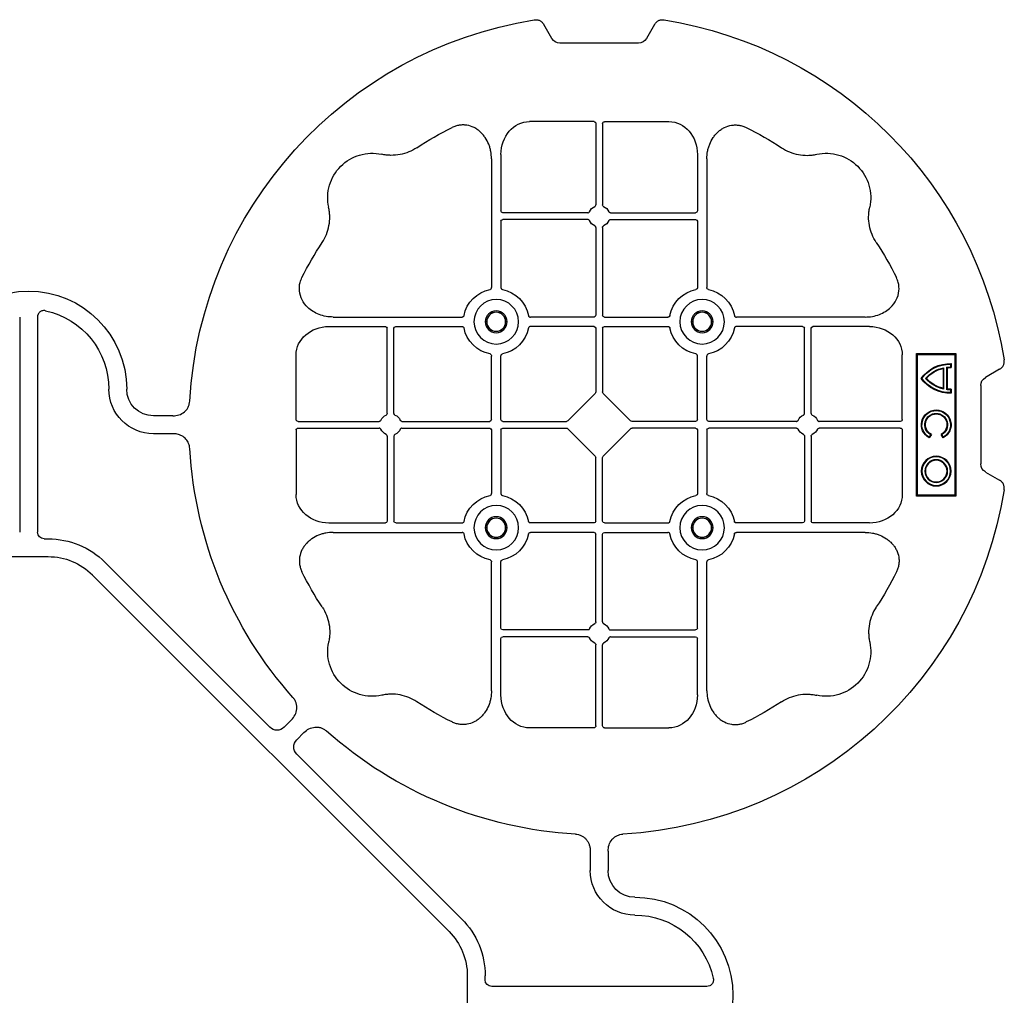
# Model space of a CAD drawing. Units: millimetres. Extents: x 788 to 16969, y 8402 to 19016.
# Drawn here: x 6277 to 6553, y 17926 to 18200 of the extents above; entities that cross this region are included whole.
import ezdxf

# ---------------------------------------------------------------- set-up
doc = ezdxf.new("R2010")
doc.units = ezdxf.units.MM
doc.layers.add('ACO STORM-BRIXX', color=7, linetype='Continuous')

# ---------------------------------------------------------------- blocks, each defined once
blk = doc.blocks.new('ACO - 314092 - PLAN')
at = {"layer": 'ACO STORM-BRIXX', "color": 0, "linetype": 'ByBlock', "lineweight": -2}
for p, q in [((-175.55, 272.28), (-173.25, 268.3)), ((-146.75, 268.3), (-144.45, 272.28)), ((-171, 267), (-149, 267)), ((-161.45, 245), (-179.57, 245)), ((-160.95, 244.42), (-160.95, 221.69)), ((-159.05, 244.42), (-159.05, 221.69)), ((-158.55, 245), (-140.43, 245)), ((-187.55, 235.78), (-187.55, 219.95)), ((-132.45, 235.78), (-132.45, 219.95)), ((-190.2, 234.57), (-190.2, 198.47)), ((-129.8, 234.57), (-129.8, 198.47)), ((-163.19, 219.45), (-187.05, 219.45)), ((-156.81, 219.45), (-132.95, 219.45)), ((-187.55, 217.05), (-187.55, 198.47)), ((-163.19, 217.55), (-187.05, 217.55)), ((-156.81, 217.55), (-132.95, 217.55)), ((-132.45, 217.05), (-132.45, 198.47)), ((-160.95, 215.31), (-160.95, 190.7)), ((-159.05, 215.31), (-159.05, 190.7)), ((-234.57, 190.2), (-198.47, 190.2)), ((-161.45, 190.2), (-179.28, 190.2)), ((-158.55, 190.2), (-140.72, 190.2)), ((-85.43, 190.2), (-121.53, 190.2)), ((-2.5, 190.15), (-2.5, 129.9)), ((2.5, 190.15), (2.5, 129.9)), ((-235.78, 187.55), (-219.95, 187.55)), ((-219.45, 163.19), (-219.45, 187.05)), ((-217.55, 163.19), (-217.55, 187.05)), ((-217.05, 187.55), (-198.47, 187.55)), ((-161.45, 187.55), (-179.28, 187.55)), ((-160.95, 187.05), (-160.95, 169.2)), ((-159.05, 187.05), (-159.05, 169.2)), ((-158.55, 187.55), (-140.72, 187.55)), ((-102.95, 187.55), (-121.53, 187.55)), ((-102.45, 163.19), (-102.45, 187.05)), ((-100.55, 163.19), (-100.55, 187.05)), ((-84.22, 187.55), (-100.05, 187.55)), ((-260, 180), (-260, 140)), ((-249, 180), (-260, 180)), ((-259.7, 179.7), (-260, 180)), ((-249.3, 179.7), (-259.7, 179.7)), ((-259.7, 179.7), (-259.7, 140.3)), ((-249.3, 179.7), (-249, 180)), ((-249.3, 140.3), (-249.3, 179.7)), ((-249, 140), (-249, 180)), ((-245, 161.45), (-245, 179.57)), ((-75, 161.45), (-75, 179.57)), ((-258.67, 177.17), (-258.5, 177)), ((-258.67, 177.17), (-258.67, 176.03)), ((-258.5, 177), (-258.5, 176.2)), ((-190.2, 161.45), (-190.2, 179.28)), ((-187.55, 161.45), (-187.55, 179.28)), ((-132.45, 161.45), (-132.45, 179.28)), ((-129.8, 161.45), (-129.8, 179.28)), ((-272.28, 175.55), (-268.3, 173.25)), ((-258.67, 176.03), (-258.5, 176.2)), ((-257.55, 175.98), (-257.38, 176.13)), ((-257.55, 175.98), (-257.55, 170.02)), ((-257.38, 176.13), (-257.38, 169.87)), ((-256.58, 176), (-256.58, 170)), ((-256.41, 175.78), (-256.41, 170.22)), ((-267, 171), (-267, 149)), ((-258.67, 169.97), (-258.67, 168.83)), ((-258.5, 169.8), (-258.5, 169)), ((-256.41, 170.22), (-256.58, 170)), ((-161.11, 168.79), (-168.79, 161.11)), ((-158.89, 168.79), (-151.21, 161.11)), ((-244.42, 160.95), (-221.69, 160.95)), ((-215.31, 160.95), (-190.7, 160.95)), ((-187.05, 160.95), (-169.2, 160.95)), ((-132.95, 160.95), (-150.8, 160.95)), ((-104.69, 160.95), (-129.3, 160.95)), ((-75.58, 160.95), (-98.31, 160.95)), ((-40.43, 162.5), (-35, 162.5)), ((-245, 158.55), (-245, 140.43)), ((-244.42, 159.05), (-221.69, 159.05)), ((-215.31, 159.05), (-190.7, 159.05)), ((-190.2, 158.55), (-190.2, 140.72)), ((-187.55, 158.55), (-187.55, 140.72)), ((-187.05, 159.05), (-169.2, 159.05)), ((-168.79, 158.89), (-161.11, 151.21)), ((-151.21, 158.89), (-158.89, 151.21)), ((-132.95, 159.05), (-150.8, 159.05)), ((-132.45, 158.55), (-132.45, 140.72)), ((-129.8, 158.55), (-129.8, 140.72)), ((-104.69, 159.05), (-129.3, 159.05)), ((-75.58, 159.05), (-98.31, 159.05)), ((-75, 158.55), (-75, 140.43)), ((-40.43, 157.5), (-35, 157.5)), ((-256.5, 156.54), (-256.1, 157.23)), ((-256.43, 156.3), (-255.86, 157.3)), ((-255.86, 157.3), (-256.1, 157.23)), ((-253.14, 157.3), (-252.9, 157.23)), ((-253.14, 157.3), (-252.57, 156.3)), ((-252.9, 157.23), (-252.5, 156.54)), ((-219.45, 156.81), (-219.45, 132.95)), ((-217.55, 156.81), (-217.55, 132.95)), ((-102.45, 156.81), (-102.45, 132.95)), ((-100.55, 156.81), (-100.55, 132.95)), ((-160.95, 132.95), (-160.95, 150.8)), ((-159.05, 132.95), (-159.05, 150.8)), ((-268.3, 146.75), (-272.28, 144.45)), ((-259.7, 140.3), (-260, 140)), ((-260, 140), (-249, 140)), ((-259.7, 140.3), (-249.3, 140.3)), ((-249.3, 140.3), (-249, 140)), ((-235.78, 132.45), (-219.95, 132.45)), ((-234.57, 129.8), (-198.47, 129.8)), ((-217.05, 132.45), (-198.47, 132.45)), ((-161.45, 132.45), (-179.28, 132.45)), ((-161.45, 129.8), (-179.28, 129.8)), ((-158.55, 132.45), (-140.72, 132.45)), ((-158.55, 129.8), (-140.72, 129.8)), ((-102.95, 132.45), (-121.53, 132.45)), ((-85.43, 129.8), (-121.53, 129.8)), ((-84.22, 132.45), (-100.05, 132.45)), ((-160.95, 104.69), (-160.95, 129.3)), ((-159.05, 104.69), (-159.05, 129.3)), ((-4.38, 128.02), (-5.5, 128.02)), ((-190.2, 85.43), (-190.2, 121.53)), ((-187.55, 102.95), (-187.55, 121.53)), ((-132.45, 102.95), (-132.45, 121.53)), ((-129.8, 85.43), (-129.8, 121.53)), ((5.5, 123.02), (-5.5, 123.02)), ((-21.41, 121.43), (-67.66, 75.18)), ((-117.89, 17.87), (-17.87, 117.89)), ((-163.19, 102.45), (-187.05, 102.45)), ((-156.81, 102.45), (-132.95, 102.45)), ((-187.55, 84.22), (-187.55, 100.05)), ((-163.19, 100.55), (-187.05, 100.55)), ((-156.81, 100.55), (-132.95, 100.55)), ((-132.45, 84.22), (-132.45, 100.05)), ((-160.95, 75.58), (-160.95, 98.31)), ((-159.05, 75.58), (-159.05, 98.31)), ((-161.45, 75), (-179.57, 75)), ((-158.55, 75), (-140.43, 75)), ((-71.64, 75.18), (-73.68, 77.22)), ((-75.18, 71.64), (-77.22, 73.68)), ((-121.43, 21.41), (-75.18, 67.66)), ((-162.5, 40.43), (-162.5, 35)), ((-157.5, 40.43), (-157.5, 35)), ((-128.02, 4.38), (-128.02, 5.5)), ((-123.02, 5.5), (-123.02, -5.5)), ((-190.15, 2.5), (-129.9, 2.5))]:
    blk.add_line(p, q, dxfattribs=at)
for centre, radius in [((-188.87, 188.88), 6.25), ((-131.12, 188.88), 6.25), ((-188.87, 188.88), 3.07), ((-188.87, 188.88), 2.68), ((-188.87, 188.88), 2.65), ((-131.12, 188.88), 3.07), ((-131.12, 188.88), 2.68), ((-131.12, 188.88), 2.65), ((-254.5, 147), 4.17), ((-254.5, 147), 4), ((-254.5, 147), 3.2), ((-254.5, 147), 3.03), ((-188.87, 131.13), 6.25), ((-131.12, 131.13), 6.25), ((-188.87, 131.13), 3.07), ((-188.87, 131.13), 2.68), ((-188.87, 131.13), 2.65), ((-131.12, 131.13), 3.07), ((-131.12, 131.13), 2.68), ((-131.12, 131.13), 2.65)]:
    blk.add_circle(centre, radius, dxfattribs=at)
for centre, radius, start, end in [((-160, 160), 115, 99.1117, 170.8883), ((-160, 160), 115, 3.3201, 80.8883), ((-160, 160), 93, 116.332, 123.3345), ((-160, 160), 93, 56.6655, 63.668), ((-223.64, 223.64), 12.5, 77.7807, 192.2193), ((-96.36, 223.64), 12.5, 347.7807, 102.2193), ((-160, 218.5), 3, 114.4087, 155.5913), ((-160, 218.5), 3, 24.4087, 65.5913), ((-187.05, 219.95), 0.5, 180.0011, 269.9989), ((-132.95, 219.95), 0.5, 270.0011, 359.9989), ((-187.05, 217.05), 0.5, 90.0011, 179.9989), ((-160, 218.5), 3, 204.4087, 245.5913), ((-160, 218.5), 3, 294.4087, 335.5913), ((-132.95, 217.05), 0.5, 0.0011, 89.9989), ((-160, 160), 93, 146.6655, 153.668), ((-160, 160), 93, 26.332, 33.3345), ((-188.87, 188.88), 9.19, 100.9009, 169.0991), ((-188.87, 188.88), 9.19, 10.9009, 79.0991), ((-131.12, 188.88), 9.19, 100.9009, 169.0991), ((-131.12, 188.88), 9.19, 10.9009, 79.0991), ((0, 170), 27.5, 0, 180), ((-161.45, 190.7), 0.5, 270.0011, 359.9989), ((-158.55, 190.7), 0.5, 180.0011, 269.9989), ((0, 170), 22.5, 102.2618, 180), ((-219.95, 187.05), 0.5, 0.0011, 89.9989), ((-217.05, 187.05), 0.5, 90.0011, 179.9989), ((-188.87, 188.88), 9.19, 190.9009, 259.0991), ((-188.87, 188.88), 9.19, 280.9009, 349.0991), ((-161.45, 187.05), 0.5, 0.0011, 89.9989), ((-158.55, 187.05), 0.5, 90.0011, 179.9989), ((-131.12, 188.88), 9.19, 190.9009, 259.0991), ((-131.12, 188.88), 9.19, 280.9009, 349.0991), ((-102.95, 187.05), 0.5, 0.0011, 89.9989), ((-100.05, 187.05), 0.5, 90.0011, 179.9989), ((-258.5, 167), 10.17, 36.1417, 90.9755), ((-258.5, 167), 10, 36.8699, 90), ((-258.5, 167), 9.03, 83.9793, 91.0995), ((-258.5, 167), 9.2, 83.0075, 90), ((-258.5, 167), 9.2, 40.7057, 77.9541), ((-258.5, 167), 9.03, 41.6584, 76.5918), ((-258.5, 179), 10.17, 269.0245, 323.8583), ((-258.5, 179), 10, 270, 323.1301), ((-258.5, 179), 9.2, 282.0459, 319.2943), ((-258.5, 179), 9.03, 283.4082, 318.3416), ((-258.5, 179), 9.03, 268.9005, 276.0207), ((-258.5, 179), 9.2, 270, 276.9925), ((-35, 170), 7.5, 270, 0), ((-35, 170), 12.5, 270, 0), ((-254.5, 160), 4.17, 297.6213, 242.3787), ((-254.5, 160), 4, 300, 240), ((-254.5, 160), 3.2, 300, 240), ((-254.5, 160), 3.03, 296.7195, 243.2805), ((-218.5, 160), 3, 114.4087, 155.5913), ((-218.5, 160), 3, 24.4087, 65.5913), ((-190.7, 161.45), 0.5, 270.0011, 359.9989), ((-187.05, 161.45), 0.5, 180.0011, 269.9989), ((-132.95, 161.45), 0.5, 270.0011, 359.9989), ((-129.3, 161.45), 0.5, 180.0011, 269.9989), ((-101.5, 160), 3, 114.4087, 155.5913), ((-101.5, 160), 3, 24.4087, 65.5913), ((-218.5, 160), 3, 204.4087, 245.5913), ((-218.5, 160), 3, 294.4087, 335.5913), ((-190.7, 158.55), 0.5, 0.0011, 89.9989), ((-187.05, 158.55), 0.5, 90.0011, 179.9989), ((-132.95, 158.55), 0.5, 0.0011, 89.9989), ((-129.3, 158.55), 0.5, 90.0011, 179.9989), ((-101.5, 160), 3, 204.4087, 245.5913), ((-101.5, 160), 3, 294.4087, 335.5913), ((-160, 160), 115, 318.3201, 356.6799), ((-160, 160), 115, 189.1117, 266.6799), ((-188.87, 131.13), 9.19, 100.9009, 169.0991), ((-188.87, 131.13), 9.19, 10.9009, 79.0991), ((-131.12, 131.13), 9.19, 100.9009, 169.0991), ((-131.12, 131.13), 9.19, 10.9009, 79.0991), ((-219.95, 132.95), 0.5, 270.0011, 359.9989), ((-217.05, 132.95), 0.5, 180.0011, 269.9989), ((-161.45, 132.95), 0.5, 270.0011, 359.9989), ((-158.55, 132.95), 0.5, 180.0011, 269.9989), ((-102.95, 132.95), 0.5, 270.0011, 359.9989), ((-100.05, 132.95), 0.5, 180.0011, 269.9989), ((-161.45, 129.3), 0.5, 0.0011, 89.9989), ((-158.55, 129.3), 0.5, 90.0011, 179.9989), ((-188.87, 131.13), 9.19, 190.9009, 259.0991), ((-188.87, 131.13), 9.19, 280.9009, 349.0991), ((-131.12, 131.13), 9.19, 190.9009, 259.0991), ((-131.12, 131.13), 9.19, 280.9009, 349.0991), ((-5.5, 105.52), 22.5, 90, 135), ((-5.5, 105.52), 17.5, 90, 135), ((-160, 160), 93, 206.332, 213.3345), ((-160, 160), 93, 326.6655, 333.668), ((-187.05, 102.95), 0.5, 180.0011, 269.9989), ((-160, 101.5), 3, 114.4087, 155.5913), ((-160, 101.5), 3, 24.4087, 65.5913), ((-132.95, 102.95), 0.5, 270.0011, 359.9989), ((-187.05, 100.05), 0.5, 90.0011, 179.9989), ((-160, 101.5), 3, 204.4087, 245.5913), ((-160, 101.5), 3, 294.4087, 335.5913), ((-132.95, 100.05), 0.5, 0.0011, 89.9989), ((-223.64, 96.36), 12.5, 167.7807, 282.2193), ((-96.36, 96.36), 12.5, 257.7807, 12.2193), ((-160, 160), 93, 236.6655, 243.668), ((-160, 160), 93, 296.332, 303.3345), ((-160, 160), 115, 273.3201, 311.6799), ((-170, 35), 12.5, 270, 0), ((-170, 35), 7.5, 270, 0), ((-170, 0), 27.5, 90, 270), ((-170, 0), 22.5, 90, 167.7382), ((-105.52, 5.5), 22.5, 135, 180), ((-105.52, 5.5), 17.5, 135, 180)]:
    blk.add_arc(centre, radius, start, end, dxfattribs=at)
for centre, major_axis, ratio, start_param, end_param in [((-170.5, 270.46), (-1.8, -3.12), 0.83205, 5.835353, 6.731018), ((-149.5, 270.46), (1.8, -3.12), 0.83205, 5.835353, 6.731018), ((-179.55, 235.76), (-0.07, 9.24), 0.866019, 6.27664, 7.845255), ((-161.45, 244.42), (-0.004, -0.577), 0.866019, 1.579523, 3.148138), ((-158.55, 244.42), (0.004, -0.577), 0.866019, 3.135048, 4.703662), ((-140.45, 235.76), (0.07, 9.24), 0.866019, 4.721116, 6.28973), ((-235.76, 179.55), (-9.24, 0.07), 0.866019, 4.721116, 6.28973), ((-84.24, 179.55), (9.24, 0.07), 0.866019, 6.27664, 7.845255), ((-270.46, 170.5), (3.12, 1.8), 0.83205, 5.835353, 6.731018), ((-161.45, 169.21), (0.005, -0.561), 0.890696, 0.719167, 1.561198), ((-158.55, 169.21), (-0.005, -0.561), 0.890696, 4.721987, 5.564018), ((-244.42, 161.45), (0.577, 0.004), 0.866019, 3.135048, 4.703662), ((-169.21, 161.45), (0.561, -0.005), 0.890696, 4.721987, 5.564018), ((-150.79, 161.45), (-0.561, -0.005), 0.890696, 0.719167, 1.561198), ((-75.58, 161.45), (-0.577, 0.004), 0.866019, 1.579523, 3.148138), ((-244.42, 158.55), (0.577, -0.004), 0.866019, 1.579523, 3.148138), ((-169.21, 158.55), (0.561, 0.005), 0.890696, 0.719167, 1.561198), ((-150.79, 158.55), (-0.561, 0.005), 0.890696, 4.721987, 5.564018), ((-75.58, 158.55), (-0.577, -0.004), 0.866019, 3.135048, 4.703662), ((-161.45, 150.79), (0.005, 0.561), 0.890696, 4.721987, 5.564018), ((-158.55, 150.79), (-0.005, 0.561), 0.890696, 0.719167, 1.561198), ((-270.46, 149.5), (3.12, -1.8), 0.83205, 5.835353, 6.731018), ((-235.76, 140.45), (-9.24, -0.07), 0.866019, 6.27664, 7.845255), ((-84.24, 140.45), (9.24, -0.07), 0.866019, 4.721116, 6.28973), ((-4.63, 130.14), (1.59, -1.59), 0.889126, 5.55641, 7.00996), ((-179.55, 84.24), (-0.07, -9.24), 0.866019, 4.721116, 6.28973), ((-140.45, 84.24), (0.07, -9.24), 0.866019, 6.27664, 7.845255), ((-161.45, 75.58), (-0.004, 0.577), 0.866019, 3.135048, 4.703662), ((-158.55, 75.58), (0.004, 0.577), 0.866019, 1.579523, 3.148138), ((-69.65, 77.7), (0, -3.37), 0.889126, 5.55641, 7.00996), ((-77.7, 69.65), (3.37, 0), 0.889126, 5.55641, 7.00996), ((-130.14, 4.63), (1.59, -1.59), 0.889126, 5.55641, 7.00996)]:
    blk.add_ellipse(centre, major_axis=major_axis, ratio=ratio, start_param=start_param, end_param=end_param, dxfattribs=at)
for points, knots in [([(-175.55, 272.28), (-175.68, 272.51), (-175.84, 272.72), (-176.13, 272.99), (-176.23, 273.07), (-176.44, 273.22), (-176.56, 273.28), (-176.79, 273.4), (-176.92, 273.44), (-177.17, 273.52), (-177.3, 273.55), (-177.68, 273.6), (-177.95, 273.59), (-178.21, 273.55)], [0, 0, 0, 0, 0.25, 0.25, 0.375, 0.375, 0.5, 0.5, 0.625, 0.625, 0.75, 0.75, 1, 1, 1, 1]), ([(-141.79, 273.55), (-142.05, 273.59), (-142.31, 273.6), (-142.7, 273.55), (-142.83, 273.52), (-143.08, 273.45), (-143.2, 273.4), (-143.44, 273.29), (-143.55, 273.22), (-143.77, 273.07), (-143.87, 272.99), (-144.15, 272.72), (-144.32, 272.51), (-144.45, 272.28)], [0, 0, 0, 0, 0.25, 0.25, 0.375, 0.375, 0.5, 0.5, 0.625, 0.625, 0.75, 0.75, 1, 1, 1, 1]), ([(-190.2, 234.57), (-190.2, 235.28), (-190.26, 235.98), (-190.46, 237.01), (-190.54, 237.35), (-190.73, 238.03), (-190.85, 238.36), (-191.25, 239.35), (-191.58, 239.97), (-192.17, 240.84), (-192.38, 241.12), (-192.84, 241.66), (-193.09, 241.91), (-193.62, 242.39), (-193.89, 242.61), (-194.47, 243.01), (-194.78, 243.19), (-195.74, 243.66), (-196.41, 243.88), (-197.46, 244.05), (-197.82, 244.08), (-198.52, 244.08), (-198.87, 244.05), (-199.57, 243.94), (-199.92, 243.86), (-200.6, 243.64), (-200.93, 243.51), (-201.25, 243.35)], [0, 0, 0, 0, 0.125, 0.125, 0.1875, 0.1875, 0.25, 0.25, 0.375, 0.375, 0.4375, 0.4375, 0.5, 0.5, 0.5625, 0.5625, 0.625, 0.625, 0.75, 0.75, 0.8125, 0.8125, 0.875, 0.875, 0.9375, 0.9375, 1, 1, 1, 1]), ([(-129.8, 234.57), (-129.8, 235.28), (-129.74, 235.98), (-129.54, 237.01), (-129.46, 237.35), (-129.27, 238.03), (-129.15, 238.36), (-128.75, 239.35), (-128.42, 239.97), (-127.83, 240.84), (-127.62, 241.12), (-127.16, 241.66), (-126.91, 241.91), (-126.38, 242.39), (-126.11, 242.61), (-125.53, 243.01), (-125.22, 243.19), (-124.26, 243.66), (-123.59, 243.88), (-122.54, 244.05), (-122.18, 244.08), (-121.48, 244.08), (-121.13, 244.05), (-120.43, 243.94), (-120.08, 243.86), (-119.4, 243.64), (-119.07, 243.51), (-118.75, 243.35)], [0, 0, 0, 0, 0.125, 0.125, 0.1875, 0.1875, 0.25, 0.25, 0.375, 0.375, 0.4375, 0.4375, 0.5, 0.5, 0.5625, 0.5625, 0.625, 0.625, 0.75, 0.75, 0.8125, 0.8125, 0.875, 0.875, 0.9375, 0.9375, 1, 1, 1, 1]), ([(-211.11, 237.7), (-211.83, 237.22), (-212.59, 236.82), (-214.17, 236.18), (-214.99, 235.93), (-216.7, 235.61), (-217.56, 235.54), (-218.85, 235.56), (-219.28, 235.59), (-220.14, 235.69), (-220.57, 235.76), (-220.99, 235.86)], [0, 0, 0, 0, 0.25, 0.25, 0.5, 0.5, 0.75, 0.75, 0.875, 0.875, 1, 1, 1, 1]), ([(-108.89, 237.7), (-108.17, 237.22), (-107.41, 236.82), (-105.83, 236.18), (-105.01, 235.93), (-103.3, 235.61), (-102.44, 235.54), (-101.15, 235.56), (-100.72, 235.59), (-99.86, 235.69), (-99.43, 235.76), (-99.01, 235.86)], [0, 0, 0, 0, 0.25, 0.25, 0.5, 0.5, 0.75, 0.75, 0.875, 0.875, 1, 1, 1, 1]), ([(-237.7, 211.11), (-237.22, 211.83), (-236.82, 212.59), (-236.18, 214.17), (-235.93, 214.99), (-235.61, 216.7), (-235.54, 217.56), (-235.56, 218.85), (-235.59, 219.28), (-235.69, 220.14), (-235.76, 220.57), (-235.86, 220.99)], [0, 0, 0, 0, 0.25, 0.25, 0.5, 0.5, 0.75, 0.75, 0.875, 0.875, 1, 1, 1, 1]), ([(-161.24, 221.23), (-161.15, 221.27), (-161.08, 221.34), (-160.97, 221.5), (-160.95, 221.59), (-160.95, 221.69)], [0, 0, 0, 0, 0.5, 0.5, 1, 1, 1, 1]), ([(-158.76, 221.23), (-158.85, 221.27), (-158.92, 221.34), (-159.03, 221.5), (-159.05, 221.59), (-159.05, 221.69)], [0, 0, 0, 0, 0.5, 0.5, 1, 1, 1, 1]), ([(-82.3, 211.11), (-82.78, 211.83), (-83.18, 212.59), (-83.82, 214.17), (-84.07, 214.99), (-84.39, 216.7), (-84.46, 217.56), (-84.44, 218.85), (-84.41, 219.28), (-84.31, 220.14), (-84.24, 220.57), (-84.14, 220.99)], [0, 0, 0, 0, 0.25, 0.25, 0.5, 0.5, 0.75, 0.75, 0.875, 0.875, 1, 1, 1, 1]), ([(-163.19, 219.45), (-163.09, 219.45), (-163, 219.47), (-162.84, 219.58), (-162.77, 219.65), (-162.73, 219.74)], [0, 0, 0, 0, 0.5, 0.5, 1, 1, 1, 1]), ([(-156.81, 219.45), (-156.91, 219.45), (-157, 219.47), (-157.16, 219.58), (-157.23, 219.65), (-157.27, 219.74)], [0, 0, 0, 0, 0.5, 0.5, 1, 1, 1, 1]), ([(-162.73, 217.26), (-162.77, 217.35), (-162.84, 217.42), (-163, 217.53), (-163.09, 217.55), (-163.19, 217.55)], [0, 0, 0, 0, 0.5, 0.5, 1, 1, 1, 1]), ([(-160.95, 215.31), (-160.95, 215.37), (-160.96, 215.48), (-161.05, 215.63), (-161.15, 215.72), (-161.22, 215.76), (-161.24, 215.77)], [0, 0, 0, 0, 0.294555, 0.589115, 0.883698, 1, 1, 1, 1]), ([(-159.05, 215.31), (-159.05, 215.37), (-159.04, 215.48), (-158.95, 215.63), (-158.85, 215.72), (-158.78, 215.76), (-158.76, 215.77)], [0, 0, 0, 0, 0.294555, 0.589115, 0.883698, 1, 1, 1, 1]), ([(-157.27, 217.26), (-157.23, 217.35), (-157.16, 217.42), (-157, 217.53), (-156.91, 217.55), (-156.81, 217.55)], [0, 0, 0, 0, 0.5, 0.5, 1, 1, 1, 1]), ([(-234.57, 190.2), (-235.25, 190.23), (-236.61, 190.3), (-238.54, 190.86), (-240.28, 191.72), (-241.97, 193.02), (-243.45, 194.94), (-244.19, 197.42), (-244.04, 199.62), (-243.54, 200.8), (-243.35, 201.25)], [0, 0, 0, 0, 0.120867, 0.241675, 0.352525, 0.463234, 0.61816, 0.773772, 0.912791, 1, 1, 1, 1]), ([(-85.43, 190.2), (-84.75, 190.23), (-83.39, 190.3), (-81.46, 190.86), (-79.72, 191.72), (-78.03, 193.02), (-76.55, 194.94), (-75.81, 197.42), (-75.96, 199.62), (-76.46, 200.8), (-76.65, 201.25)], [0, 0, 0, 0, 0.120867, 0.241675, 0.352525, 0.463234, 0.61816, 0.773772, 0.912791, 1, 1, 1, 1]), ([(-190.61, 197.9), (-190.49, 197.93), (-190.38, 198.01), (-190.23, 198.22), (-190.2, 198.34), (-190.2, 198.47)], [0, 0, 0, 0, 0.5, 0.5, 1, 1, 1, 1]), ([(-187.55, 198.47), (-187.55, 198.41), (-187.54, 198.35), (-187.51, 198.22), (-187.48, 198.16), (-187.37, 198.01), (-187.26, 197.93), (-187.14, 197.9)], [0, 0, 0, 0, 0.25, 0.25, 0.5, 0.5, 1, 1, 1, 1]), ([(-132.45, 198.47), (-132.45, 198.41), (-132.46, 198.35), (-132.49, 198.22), (-132.52, 198.16), (-132.63, 198.01), (-132.74, 197.93), (-132.86, 197.9)], [0, 0, 0, 0, 0.25, 0.25, 0.5, 0.5, 1, 1, 1, 1]), ([(-129.39, 197.9), (-129.51, 197.93), (-129.62, 198.01), (-129.77, 198.22), (-129.8, 198.34), (-129.8, 198.47)], [0, 0, 0, 0, 0.5, 0.5, 1, 1, 1, 1]), ([(-197.9, 190.61), (-197.92, 190.56), (-197.95, 190.46), (-198.06, 190.34), (-198.21, 190.24), (-198.35, 190.2), (-198.44, 190.2), (-198.47, 190.2)], [0, 0, 0, 0, 0.207114, 0.413575, 0.6369, 0.891524, 1, 1, 1, 1]), ([(-179.85, 190.61), (-179.83, 190.56), (-179.8, 190.46), (-179.69, 190.34), (-179.54, 190.24), (-179.4, 190.2), (-179.31, 190.2), (-179.28, 190.2)], [0, 0, 0, 0, 0.207115, 0.413574, 0.636896, 0.891519, 1, 1, 1, 1]), ([(-140.15, 190.61), (-140.17, 190.56), (-140.2, 190.46), (-140.31, 190.34), (-140.46, 190.24), (-140.6, 190.2), (-140.69, 190.2), (-140.72, 190.2)], [0, 0, 0, 0, 0.207115, 0.413574, 0.636896, 0.891519, 1, 1, 1, 1]), ([(-122.1, 190.61), (-122.08, 190.56), (-122.05, 190.46), (-121.94, 190.34), (-121.79, 190.24), (-121.65, 190.2), (-121.56, 190.2), (-121.53, 190.2)], [0, 0, 0, 0, 0.207114, 0.413575, 0.6369, 0.891524, 1, 1, 1, 1]), ([(-4.78, 191.99), (-4.64, 192.02), (-4.5, 192.03), (-4.22, 192.04), (-4.08, 192.02), (-3.8, 191.97), (-3.67, 191.92), (-3.41, 191.81), (-3.29, 191.73), (-3.07, 191.55), (-2.97, 191.45), (-2.8, 191.23), (-2.73, 191.11), (-2.55, 190.72), (-2.5, 190.43), (-2.5, 190.15)], [0, 0, 0, 0, 0.125, 0.125, 0.25, 0.25, 0.375, 0.375, 0.5, 0.5, 0.625, 0.625, 0.75, 0.75, 1, 1, 1, 1]), ([(-198.47, 187.55), (-198.41, 187.55), (-198.35, 187.54), (-198.22, 187.51), (-198.16, 187.48), (-198.01, 187.37), (-197.93, 187.26), (-197.9, 187.14)], [0, 0, 0, 0, 0.25, 0.25, 0.5, 0.5, 1, 1, 1, 1]), ([(-179.28, 187.55), (-179.34, 187.55), (-179.4, 187.54), (-179.53, 187.51), (-179.59, 187.48), (-179.74, 187.37), (-179.82, 187.26), (-179.85, 187.14)], [0, 0, 0, 0, 0.25, 0.25, 0.5, 0.5, 1, 1, 1, 1]), ([(-140.72, 187.55), (-140.66, 187.55), (-140.6, 187.54), (-140.47, 187.51), (-140.41, 187.48), (-140.26, 187.37), (-140.18, 187.26), (-140.15, 187.14)], [0, 0, 0, 0, 0.25, 0.25, 0.5, 0.5, 1, 1, 1, 1]), ([(-121.53, 187.55), (-121.59, 187.55), (-121.65, 187.54), (-121.78, 187.51), (-121.84, 187.48), (-121.99, 187.37), (-122.07, 187.26), (-122.1, 187.14)], [0, 0, 0, 0, 0.25, 0.25, 0.5, 0.5, 1, 1, 1, 1]), ([(-190.61, 179.85), (-190.49, 179.82), (-190.38, 179.74), (-190.23, 179.53), (-190.2, 179.41), (-190.2, 179.28)], [0, 0, 0, 0, 0.5, 0.5, 1, 1, 1, 1]), ([(-187.55, 179.28), (-187.55, 179.34), (-187.54, 179.4), (-187.51, 179.53), (-187.48, 179.59), (-187.37, 179.74), (-187.26, 179.82), (-187.14, 179.85)], [0, 0, 0, 0, 0.25, 0.25, 0.5, 0.5, 1, 1, 1, 1]), ([(-132.45, 179.28), (-132.45, 179.34), (-132.46, 179.4), (-132.49, 179.53), (-132.52, 179.59), (-132.63, 179.74), (-132.74, 179.82), (-132.86, 179.85)], [0, 0, 0, 0, 0.25, 0.25, 0.5, 0.5, 1, 1, 1, 1]), ([(-129.39, 179.85), (-129.51, 179.82), (-129.62, 179.74), (-129.77, 179.53), (-129.8, 179.41), (-129.8, 179.28)], [0, 0, 0, 0, 0.5, 0.5, 1, 1, 1, 1]), ([(-272.28, 175.55), (-272.51, 175.68), (-272.72, 175.84), (-272.99, 176.13), (-273.07, 176.23), (-273.22, 176.44), (-273.28, 176.56), (-273.4, 176.79), (-273.44, 176.92), (-273.52, 177.17), (-273.55, 177.3), (-273.6, 177.68), (-273.59, 177.95), (-273.55, 178.21)], [0, 0, 0, 0, 0.25, 0.25, 0.375, 0.375, 0.5, 0.5, 0.625, 0.625, 0.75, 0.75, 1, 1, 1, 1]), ([(-40.43, 162.5), (-41.02, 162.5), (-41.59, 162.58), (-42.71, 162.95), (-43.22, 163.23), (-43.9, 163.79), (-44.11, 164), (-44.47, 164.46), (-44.62, 164.71), (-44.88, 165.23), (-44.98, 165.51), (-45.13, 166.07), (-45.18, 166.37), (-45.19, 166.66)], [0, 0, 0, 0, 0.25, 0.25, 0.5, 0.5, 0.625, 0.625, 0.75, 0.75, 0.875, 0.875, 1, 1, 1, 1]), ([(-219.45, 163.19), (-219.45, 163.09), (-219.47, 163), (-219.58, 162.84), (-219.65, 162.77), (-219.74, 162.73)], [0, 0, 0, 0, 0.5, 0.5, 1, 1, 1, 1]), ([(-217.26, 162.73), (-217.31, 162.76), (-217.41, 162.82), (-217.51, 162.96), (-217.55, 163.09), (-217.55, 163.17), (-217.55, 163.19)], [0, 0, 0, 0, 0.294555, 0.589125, 0.883662, 1, 1, 1, 1]), ([(-102.74, 162.73), (-102.69, 162.76), (-102.59, 162.82), (-102.49, 162.96), (-102.45, 163.09), (-102.45, 163.17), (-102.45, 163.19)], [0, 0, 0, 0, 0.294555, 0.589125, 0.883662, 1, 1, 1, 1]), ([(-100.55, 163.19), (-100.55, 163.09), (-100.53, 163), (-100.42, 162.84), (-100.35, 162.77), (-100.26, 162.73)], [0, 0, 0, 0, 0.5, 0.5, 1, 1, 1, 1]), ([(-221.23, 161.24), (-221.26, 161.19), (-221.32, 161.09), (-221.46, 160.99), (-221.59, 160.95), (-221.67, 160.95), (-221.69, 160.95)], [0, 0, 0, 0, 0.294597, 0.58914, 0.883697, 1, 1, 1, 1]), ([(-215.31, 160.95), (-215.37, 160.95), (-215.48, 160.96), (-215.63, 161.05), (-215.72, 161.15), (-215.76, 161.22), (-215.77, 161.24)], [0, 0, 0, 0, 0.294549, 0.589119, 0.883653, 1, 1, 1, 1]), ([(-104.69, 160.95), (-104.63, 160.95), (-104.52, 160.96), (-104.37, 161.05), (-104.28, 161.15), (-104.24, 161.22), (-104.23, 161.24)], [0, 0, 0, 0, 0.294549, 0.589119, 0.883653, 1, 1, 1, 1]), ([(-98.77, 161.24), (-98.74, 161.19), (-98.68, 161.09), (-98.54, 160.99), (-98.41, 160.95), (-98.33, 160.95), (-98.31, 160.95)], [0, 0, 0, 0, 0.294597, 0.58914, 0.883697, 1, 1, 1, 1]), ([(-221.23, 158.76), (-221.27, 158.85), (-221.34, 158.92), (-221.5, 159.03), (-221.59, 159.05), (-221.69, 159.05)], [0, 0, 0, 0, 0.5, 0.5, 1, 1, 1, 1]), ([(-215.31, 159.05), (-215.41, 159.05), (-215.5, 159.03), (-215.66, 158.92), (-215.73, 158.85), (-215.77, 158.76)], [0, 0, 0, 0, 0.5, 0.5, 1, 1, 1, 1]), ([(-104.69, 159.05), (-104.59, 159.05), (-104.5, 159.03), (-104.34, 158.92), (-104.27, 158.85), (-104.23, 158.76)], [0, 0, 0, 0, 0.5, 0.5, 1, 1, 1, 1]), ([(-98.77, 158.76), (-98.73, 158.85), (-98.66, 158.92), (-98.5, 159.03), (-98.41, 159.05), (-98.31, 159.05)], [0, 0, 0, 0, 0.5, 0.5, 1, 1, 1, 1]), ([(-45.19, 153.34), (-45.12, 153.82), (-44.98, 154.79), (-44.17, 156.03), (-43.03, 156.93), (-41.73, 157.42), (-40.84, 157.48), (-40.43, 157.5)], [0, 0, 0, 0, 0.207441, 0.415327, 0.616316, 0.826068, 1, 1, 1, 1]), ([(-219.45, 156.81), (-219.45, 156.91), (-219.47, 157), (-219.58, 157.16), (-219.65, 157.23), (-219.74, 157.27)], [0, 0, 0, 0, 0.5, 0.5, 1, 1, 1, 1]), ([(-217.26, 157.27), (-217.35, 157.23), (-217.42, 157.16), (-217.53, 157), (-217.55, 156.91), (-217.55, 156.81)], [0, 0, 0, 0, 0.5, 0.5, 1, 1, 1, 1]), ([(-102.74, 157.27), (-102.65, 157.23), (-102.58, 157.16), (-102.47, 157), (-102.45, 156.91), (-102.45, 156.81)], [0, 0, 0, 0, 0.5, 0.5, 1, 1, 1, 1]), ([(-100.55, 156.81), (-100.55, 156.91), (-100.53, 157), (-100.42, 157.16), (-100.35, 157.23), (-100.26, 157.27)], [0, 0, 0, 0, 0.5, 0.5, 1, 1, 1, 1]), ([(-273.55, 141.79), (-273.57, 142.08), (-273.61, 142.67), (-273.3, 143.5), (-272.82, 144.1), (-272.43, 144.35), (-272.28, 144.45)], [0, 0, 0, 0, 0.279902, 0.560651, 0.826878, 1, 1, 1, 1]), ([(-190.61, 140.15), (-190.49, 140.18), (-190.38, 140.26), (-190.23, 140.47), (-190.2, 140.59), (-190.2, 140.72)], [0, 0, 0, 0, 0.5, 0.5, 1, 1, 1, 1]), ([(-187.55, 140.72), (-187.55, 140.66), (-187.54, 140.6), (-187.51, 140.47), (-187.48, 140.41), (-187.37, 140.26), (-187.26, 140.18), (-187.14, 140.15)], [0, 0, 0, 0, 0.25, 0.25, 0.5, 0.5, 1, 1, 1, 1]), ([(-132.45, 140.72), (-132.45, 140.66), (-132.46, 140.6), (-132.49, 140.47), (-132.52, 140.41), (-132.63, 140.26), (-132.74, 140.18), (-132.86, 140.15)], [0, 0, 0, 0, 0.25, 0.25, 0.5, 0.5, 1, 1, 1, 1]), ([(-129.39, 140.15), (-129.51, 140.18), (-129.62, 140.26), (-129.77, 140.47), (-129.8, 140.59), (-129.8, 140.72)], [0, 0, 0, 0, 0.5, 0.5, 1, 1, 1, 1]), ([(-198.47, 132.45), (-198.41, 132.45), (-198.35, 132.46), (-198.22, 132.49), (-198.16, 132.52), (-198.01, 132.63), (-197.93, 132.74), (-197.9, 132.86)], [0, 0, 0, 0, 0.25, 0.25, 0.5, 0.5, 1, 1, 1, 1]), ([(-179.28, 132.45), (-179.34, 132.45), (-179.4, 132.46), (-179.53, 132.49), (-179.59, 132.52), (-179.74, 132.63), (-179.82, 132.74), (-179.85, 132.86)], [0, 0, 0, 0, 0.25, 0.25, 0.5, 0.5, 1, 1, 1, 1]), ([(-140.72, 132.45), (-140.66, 132.45), (-140.6, 132.46), (-140.47, 132.49), (-140.41, 132.52), (-140.26, 132.63), (-140.18, 132.74), (-140.15, 132.86)], [0, 0, 0, 0, 0.25, 0.25, 0.5, 0.5, 1, 1, 1, 1]), ([(-121.53, 132.45), (-121.59, 132.45), (-121.65, 132.46), (-121.78, 132.49), (-121.84, 132.52), (-121.99, 132.63), (-122.07, 132.74), (-122.1, 132.86)], [0, 0, 0, 0, 0.25, 0.25, 0.5, 0.5, 1, 1, 1, 1]), ([(-234.57, 129.8), (-235.28, 129.8), (-235.98, 129.74), (-237.01, 129.54), (-237.35, 129.46), (-238.03, 129.27), (-238.36, 129.15), (-239.35, 128.75), (-239.97, 128.42), (-240.84, 127.83), (-241.12, 127.62), (-241.66, 127.16), (-241.91, 126.91), (-242.39, 126.38), (-242.61, 126.11), (-243.01, 125.53), (-243.19, 125.22), (-243.66, 124.26), (-243.88, 123.59), (-244.05, 122.54), (-244.08, 122.18), (-244.08, 121.48), (-244.05, 121.13), (-243.94, 120.43), (-243.86, 120.08), (-243.64, 119.4), (-243.51, 119.07), (-243.35, 118.75)], [0, 0, 0, 0, 0.125, 0.125, 0.1875, 0.1875, 0.25, 0.25, 0.375, 0.375, 0.4375, 0.4375, 0.5, 0.5, 0.5625, 0.5625, 0.625, 0.625, 0.75, 0.75, 0.8125, 0.8125, 0.875, 0.875, 0.9375, 0.9375, 1, 1, 1, 1]), ([(-197.9, 129.39), (-197.93, 129.51), (-198.01, 129.62), (-198.22, 129.77), (-198.34, 129.8), (-198.47, 129.8)], [0, 0, 0, 0, 0.5, 0.5, 1, 1, 1, 1]), ([(-179.85, 129.39), (-179.82, 129.51), (-179.74, 129.62), (-179.53, 129.77), (-179.41, 129.8), (-179.28, 129.8)], [0, 0, 0, 0, 0.5, 0.5, 1, 1, 1, 1]), ([(-140.15, 129.39), (-140.18, 129.51), (-140.26, 129.62), (-140.47, 129.77), (-140.59, 129.8), (-140.72, 129.8)], [0, 0, 0, 0, 0.5, 0.5, 1, 1, 1, 1]), ([(-122.1, 129.39), (-122.07, 129.51), (-121.99, 129.62), (-121.78, 129.77), (-121.66, 129.8), (-121.53, 129.8)], [0, 0, 0, 0, 0.5, 0.5, 1, 1, 1, 1]), ([(-85.43, 129.8), (-84.72, 129.8), (-84.02, 129.74), (-82.99, 129.54), (-82.65, 129.46), (-81.97, 129.27), (-81.64, 129.15), (-80.65, 128.75), (-80.03, 128.42), (-79.16, 127.83), (-78.88, 127.62), (-78.34, 127.16), (-78.09, 126.91), (-77.61, 126.38), (-77.39, 126.11), (-76.99, 125.53), (-76.81, 125.22), (-76.34, 124.26), (-76.12, 123.59), (-75.95, 122.54), (-75.92, 122.18), (-75.92, 121.48), (-75.95, 121.13), (-76.06, 120.43), (-76.14, 120.08), (-76.36, 119.4), (-76.49, 119.07), (-76.65, 118.75)], [0, 0, 0, 0, 0.125, 0.125, 0.1875, 0.1875, 0.25, 0.25, 0.375, 0.375, 0.4375, 0.4375, 0.5, 0.5, 0.5625, 0.5625, 0.625, 0.625, 0.75, 0.75, 0.8125, 0.8125, 0.875, 0.875, 0.9375, 0.9375, 1, 1, 1, 1]), ([(-190.61, 122.1), (-190.49, 122.07), (-190.38, 121.99), (-190.23, 121.78), (-190.2, 121.66), (-190.2, 121.53)], [0, 0, 0, 0, 0.5, 0.5, 1, 1, 1, 1]), ([(-187.55, 121.53), (-187.55, 121.59), (-187.54, 121.65), (-187.51, 121.78), (-187.48, 121.84), (-187.37, 121.99), (-187.26, 122.07), (-187.14, 122.1)], [0, 0, 0, 0, 0.25, 0.25, 0.5, 0.5, 1, 1, 1, 1]), ([(-132.45, 121.53), (-132.45, 121.59), (-132.46, 121.65), (-132.49, 121.78), (-132.52, 121.84), (-132.63, 121.99), (-132.74, 122.07), (-132.86, 122.1)], [0, 0, 0, 0, 0.25, 0.25, 0.5, 0.5, 1, 1, 1, 1]), ([(-129.39, 122.1), (-129.51, 122.07), (-129.62, 121.99), (-129.77, 121.78), (-129.8, 121.66), (-129.8, 121.53)], [0, 0, 0, 0, 0.5, 0.5, 1, 1, 1, 1]), ([(-237.7, 108.89), (-237.22, 108.17), (-236.82, 107.41), (-236.18, 105.83), (-235.93, 105.01), (-235.61, 103.3), (-235.54, 102.44), (-235.56, 101.15), (-235.59, 100.72), (-235.69, 99.86), (-235.76, 99.43), (-235.86, 99.01)], [0, 0, 0, 0, 0.25, 0.25, 0.5, 0.5, 0.75, 0.75, 0.875, 0.875, 1, 1, 1, 1]), ([(-82.3, 108.89), (-82.78, 108.17), (-83.18, 107.41), (-83.82, 105.83), (-84.07, 105.01), (-84.39, 103.3), (-84.46, 102.44), (-84.44, 101.15), (-84.41, 100.72), (-84.31, 99.86), (-84.24, 99.43), (-84.14, 99.01)], [0, 0, 0, 0, 0.25, 0.25, 0.5, 0.5, 0.75, 0.75, 0.875, 0.875, 1, 1, 1, 1]), ([(-162.73, 102.74), (-162.77, 102.65), (-162.84, 102.58), (-163, 102.47), (-163.09, 102.45), (-163.19, 102.45)], [0, 0, 0, 0, 0.5, 0.5, 1, 1, 1, 1]), ([(-160.95, 104.69), (-160.95, 104.63), (-160.96, 104.52), (-161.05, 104.37), (-161.15, 104.28), (-161.22, 104.24), (-161.24, 104.23)], [0, 0, 0, 0, 0.294594, 0.589142, 0.883678, 1, 1, 1, 1]), ([(-159.05, 104.69), (-159.05, 104.63), (-159.04, 104.52), (-158.95, 104.37), (-158.85, 104.28), (-158.78, 104.24), (-158.76, 104.23)], [0, 0, 0, 0, 0.294594, 0.589142, 0.883678, 1, 1, 1, 1]), ([(-157.27, 102.74), (-157.23, 102.65), (-157.16, 102.58), (-157, 102.47), (-156.91, 102.45), (-156.81, 102.45)], [0, 0, 0, 0, 0.5, 0.5, 1, 1, 1, 1]), ([(-163.19, 100.55), (-163.09, 100.55), (-163, 100.53), (-162.84, 100.42), (-162.77, 100.35), (-162.73, 100.26)], [0, 0, 0, 0, 0.5, 0.5, 1, 1, 1, 1]), ([(-156.81, 100.55), (-156.91, 100.55), (-157, 100.53), (-157.16, 100.42), (-157.23, 100.35), (-157.27, 100.26)], [0, 0, 0, 0, 0.5, 0.5, 1, 1, 1, 1]), ([(-161.24, 98.77), (-161.15, 98.73), (-161.08, 98.66), (-160.97, 98.5), (-160.95, 98.41), (-160.95, 98.31)], [0, 0, 0, 0, 0.5, 0.5, 1, 1, 1, 1]), ([(-158.76, 98.77), (-158.85, 98.73), (-158.92, 98.66), (-159.03, 98.5), (-159.05, 98.41), (-159.05, 98.31)], [0, 0, 0, 0, 0.5, 0.5, 1, 1, 1, 1]), ([(-211.11, 82.3), (-211.83, 82.78), (-212.59, 83.18), (-214.17, 83.82), (-214.99, 84.07), (-216.7, 84.39), (-217.56, 84.46), (-218.85, 84.44), (-219.28, 84.41), (-220.14, 84.31), (-220.57, 84.24), (-220.99, 84.14)], [0, 0, 0, 0, 0.25, 0.25, 0.5, 0.5, 0.75, 0.75, 0.875, 0.875, 1, 1, 1, 1]), ([(-190.2, 85.43), (-190.2, 84.72), (-190.26, 84.02), (-190.46, 82.99), (-190.54, 82.65), (-190.73, 81.97), (-190.85, 81.64), (-191.25, 80.65), (-191.58, 80.03), (-192.17, 79.16), (-192.38, 78.88), (-192.84, 78.34), (-193.09, 78.09), (-193.62, 77.61), (-193.89, 77.39), (-194.47, 76.99), (-194.78, 76.81), (-195.74, 76.34), (-196.41, 76.12), (-197.46, 75.95), (-197.82, 75.92), (-198.52, 75.92), (-198.87, 75.95), (-199.57, 76.06), (-199.92, 76.14), (-200.6, 76.36), (-200.93, 76.49), (-201.25, 76.65)], [0, 0, 0, 0, 0.125, 0.125, 0.1875, 0.1875, 0.25, 0.25, 0.375, 0.375, 0.4375, 0.4375, 0.5, 0.5, 0.5625, 0.5625, 0.625, 0.625, 0.75, 0.75, 0.8125, 0.8125, 0.875, 0.875, 0.9375, 0.9375, 1, 1, 1, 1]), ([(-129.8, 85.43), (-129.8, 84.72), (-129.74, 84.02), (-129.54, 82.99), (-129.46, 82.65), (-129.27, 81.97), (-129.15, 81.64), (-128.75, 80.65), (-128.42, 80.03), (-127.83, 79.16), (-127.62, 78.88), (-127.16, 78.34), (-126.91, 78.09), (-126.38, 77.61), (-126.11, 77.39), (-125.53, 76.99), (-125.22, 76.81), (-124.26, 76.34), (-123.59, 76.12), (-122.54, 75.95), (-122.18, 75.92), (-121.48, 75.92), (-121.13, 75.95), (-120.43, 76.06), (-120.08, 76.14), (-119.4, 76.36), (-119.07, 76.49), (-118.75, 76.65)], [0, 0, 0, 0, 0.125, 0.125, 0.1875, 0.1875, 0.25, 0.25, 0.375, 0.375, 0.4375, 0.4375, 0.5, 0.5, 0.5625, 0.5625, 0.625, 0.625, 0.75, 0.75, 0.8125, 0.8125, 0.875, 0.875, 0.9375, 0.9375, 1, 1, 1, 1]), ([(-108.89, 82.3), (-108.17, 82.78), (-107.41, 83.18), (-105.83, 83.82), (-105.01, 84.07), (-103.3, 84.39), (-102.44, 84.46), (-101.15, 84.44), (-100.72, 84.41), (-99.86, 84.31), (-99.43, 84.24), (-99.01, 84.14)], [0, 0, 0, 0, 0.25, 0.25, 0.5, 0.5, 0.75, 0.75, 0.875, 0.875, 1, 1, 1, 1]), ([(-73.68, 77.22), (-74.1, 77.64), (-74.45, 78.1), (-74.98, 79.15), (-75.14, 79.71), (-75.22, 80.59), (-75.22, 80.88), (-75.15, 81.46), (-75.09, 81.74), (-74.9, 82.3), (-74.78, 82.57), (-74.48, 83.07), (-74.31, 83.31), (-74.11, 83.53)], [0, 0, 0, 0, 0.25, 0.25, 0.5, 0.5, 0.625, 0.625, 0.75, 0.75, 0.875, 0.875, 1, 1, 1, 1]), ([(-77.22, 73.68), (-77.64, 74.1), (-78.1, 74.45), (-79.15, 74.98), (-79.71, 75.14), (-80.59, 75.22), (-80.88, 75.22), (-81.46, 75.15), (-81.74, 75.09), (-82.3, 74.9), (-82.57, 74.78), (-83.07, 74.48), (-83.31, 74.31), (-83.53, 74.11)], [0, 0, 0, 0, 0.25, 0.25, 0.5, 0.5, 0.625, 0.625, 0.75, 0.75, 0.875, 0.875, 1, 1, 1, 1]), ([(-162.5, 40.43), (-162.5, 41.02), (-162.58, 41.59), (-162.95, 42.71), (-163.23, 43.22), (-163.79, 43.9), (-164, 44.11), (-164.46, 44.47), (-164.71, 44.62), (-165.23, 44.88), (-165.51, 44.98), (-166.07, 45.13), (-166.37, 45.18), (-166.66, 45.19)], [0, 0, 0, 0, 0.25, 0.25, 0.5, 0.5, 0.625, 0.625, 0.75, 0.75, 0.875, 0.875, 1, 1, 1, 1]), ([(-153.34, 45.19), (-153.63, 45.18), (-153.92, 45.13), (-154.48, 44.99), (-154.76, 44.88), (-155.29, 44.63), (-155.53, 44.47), (-155.99, 44.11), (-156.2, 43.91), (-156.58, 43.46), (-156.74, 43.22), (-157.02, 42.7), (-157.14, 42.43), (-157.32, 41.88), (-157.39, 41.59), (-157.48, 41.02), (-157.5, 40.72), (-157.5, 40.43)], [0, 0, 0, 0, 0.125, 0.125, 0.25, 0.25, 0.375, 0.375, 0.5, 0.5, 0.625, 0.625, 0.75, 0.75, 0.875, 0.875, 1, 1, 1, 1]), ([(-191.99, 4.78), (-192.02, 4.64), (-192.03, 4.5), (-192.04, 4.22), (-192.02, 4.08), (-191.97, 3.8), (-191.92, 3.67), (-191.81, 3.41), (-191.73, 3.29), (-191.55, 3.07), (-191.45, 2.97), (-191.23, 2.8), (-191.11, 2.73), (-190.72, 2.55), (-190.43, 2.5), (-190.15, 2.5)], [0, 0, 0, 0, 0.125, 0.125, 0.25, 0.25, 0.375, 0.375, 0.5, 0.5, 0.625, 0.625, 0.75, 0.75, 1, 1, 1, 1])]:
    blk.add_open_spline(points, degree=3, knots=knots, dxfattribs=at)
for points in [[(-256.41, 175.78), (-256.46, 175.85), (-256.52, 175.93), (-256.58, 176)], [(-251.76, 173), (-251.68, 173), (-251.6, 173), (-251.53, 173)], [(-250.28, 173), (-250.36, 173), (-250.43, 173), (-250.5, 173)], [(-258.67, 169.97), (-258.62, 169.92), (-258.56, 169.86), (-258.5, 169.8)], [(-258.67, 168.83), (-258.62, 168.89), (-258.56, 168.94), (-258.5, 169)], [(-257.55, 170.02), (-257.5, 169.97), (-257.44, 169.92), (-257.38, 169.87)], [(-256.43, 156.3), (-256.46, 156.38), (-256.48, 156.46), (-256.5, 156.54)], [(-252.57, 156.3), (-252.54, 156.38), (-252.52, 156.46), (-252.5, 156.54)]]:
    blk.add_open_spline(points, degree=3, dxfattribs=at)

msp = doc.modelspace()

# ---------------------------------------------------------------- block references
at = {"layer": 'ACO STORM-BRIXX', "color": 0, "linetype": 'ByBlock', "lineweight": -2, "xscale": -1}
msp.add_blockref('ACO - 314092 - PLAN', (6279.19, 17926.22), dxfattribs=at)

doc.saveas('drawing.dxf')
